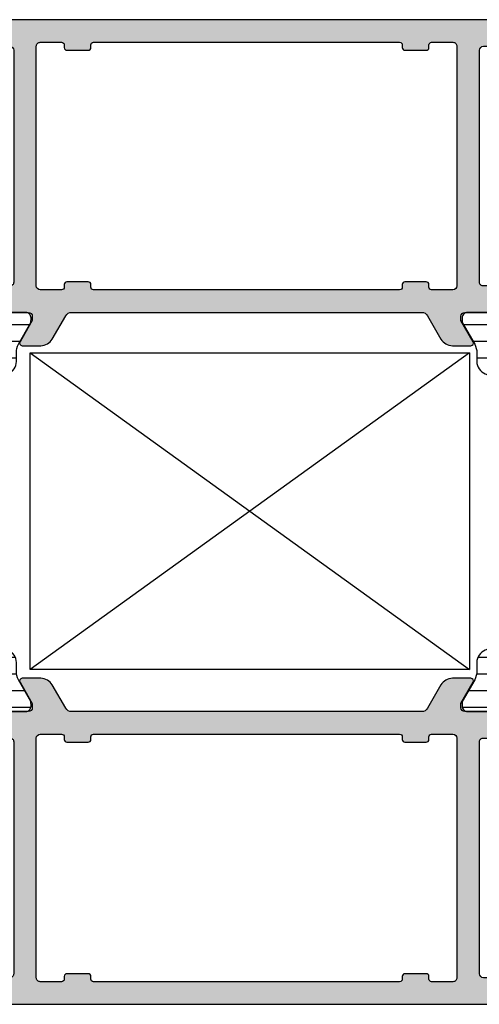
# Model space of a CAD drawing. Units: millimetres. Extents: x 121 to 9948, y -206 to 3918.
# Drawn here: x 1554 to 1588, y 3221 to 3295 of the extents above; entities that cross this region are included whole.
import ezdxf

# ---------------------------------------------------------------- set-up
doc = ezdxf.new("R2010")
doc.units = ezdxf.units.MM
for name, color, linetype in [('1', 7, 'Continuous'), ('Alum-Profile-Contour_Deko', 4, 'Continuous'), ('Alum-Profile-Hatch_Deko', 1, 'Continuous'), ('PVC-Profile_Deko', 7, 'Continuous')]:
    doc.layers.add(name, color=color, linetype=linetype)

# ---------------------------------------------------------------- blocks, each defined once
blk = doc.blocks.new('74002')
at = {"layer": 'Alum-Profile-Hatch_Deko', "true_color": 0xa6a6a6}
h = blk.add_hatch(color=253, dxfattribs=at)
h.dxf.hatch_style = 1
edge = h.paths.add_edge_path()
edge.add_arc((-22.29999999999984, 73.79999999999984), 0.2000000000001592, 90.00000000003156, 180.0000000000326)
edge.add_line((-22.5, 73.79999999999973), (-22.5, 71.11138356832225))
edge.add_arc((-22.30000000000019, 71.11138356832217), 0.1999999999998145, 179.9999999999756, 238.2284295005763)
edge.add_line((-22.40530680475172, 70.94135275678218), (-20.9579602071276, 70.04495377954026))
edge.add_arc((-20.79999999999992, 70.29999999685025), 0.2999999999999164, 238.2284295005143, 359.9999999999811)
edge.add_line((-20.5, 70.29999999685015), (-20.5, 71.69999999685024))
edge.add_arc((-20.20000000000016, 71.69999999685012), 0.2999999999998408, 89.99999999997829, 179.9999999999783, ccw=False)
edge.add_line((-20.20000000000005, 71.99999999684997), (-17.79999999999995, 71.99999999684997))
edge.add_arc((-17.79999999999984, 71.69999999685012), 0.2999999999998408, 2.1714186004828662e-11, 90.00000000002171, ccw=False)
edge.add_line((-17.5, 71.69999999685024), (-17.5, 62.09999999685033))
edge.add_line((-17.5, 62.09999999685033), (-17.5, 60.09999999685033))
edge.add_line((-17.5, 60.09999999685033), (-17.5, 54.26582121045976))
edge.add_arc((-17.76075883900407, 54.25791060365516), 0.2608788029311026, -98.6512161785655, 1.7376416370352104, ccw=False)
edge.add_line((-17.80000000000086, 53.99999999685042), (-20.20000000000005, 53.99999999684997))
edge.add_arc((-20.23924116099587, 54.25791060365493), 0.2608788029311772, 178.2623583629138, 278.6512161783461, ccw=False)
edge.add_line((-20.5, 54.26582121045976), (-20.5, 55.69999999685024))
edge.add_arc((-20.79999999999998, 55.69999999685002), 0.2999999999999794, 4.071109992273581e-11, 121.7715704994644)
edge.add_line((-20.9579602071276, 55.95504621416012), (-22.20530680475167, 55.18251514509075))
edge.add_arc((-22.09999999999989, 55.01248433355061), 0.2000000000000699, 121.7715704994626, 179.9999999999817)
edge.add_line((-22.29999999999995, 55.01248433355067), (-22.29999999999995, 52.00000000004229))
edge.add_line((-22.29999999999995, 52.00000000004229), (-21.80527374563235, 50.71791408451236))
edge.add_arc((-22.07645191676954, 50.58960820195546), 0.3000000000000282, -73.12000000000569, 25.32081472141499, ccw=False)
edge.add_line((-21.98934146128545, 50.30253370196397), (-22.03718721128394, 50.28801529271686))
edge.add_line((-22.03718721128394, 50.28801529271686), (-22.03727088907158, 48.78365747790576))
edge.add_arc((-21.72906262605776, 48.78426870128045), 0.3082088690871994, 180.1136260055334, 281.8799999999711)
edge.add_line((-21.6656139442216, 48.48266138744793), (-19.85238347356358, 48.86410798357565))
edge.add_arc((-20.01707356057955, 49.64697270703611), 0.8000000000000907, 281.8800000000036, 334.7793791106723)
edge.add_arc((-19.57877363323463, 49.21376099997335), 0.2999998078418325, 17.651939984920716, 17.924256397603017, ccw=False)
edge.add_line((-19.29289896514001, 49.30473109861532), (-19.15936973097791, 49.55459917196231))
edge.add_arc((-19.33576221060103, 49.64886312653861), 0.1999999999998836, 331.8800000000205, 451.8800000000214)
edge.add_line((-19.34232347108832, 49.84875547221691), (-19.66408119930634, 49.83819410599017))
edge.add_line((-19.66408119930634, 49.83819410599017), (-20.74864564627819, 51.724037797851))
edge.add_line((-20.74864564627819, 51.724037797851), (-20.80070234634036, 51.89559184447535))
edge.add_arc((-20.61623465700298, 51.96239445820781), 0.1961910232680386, 41.23949160305551, 199.9072062290458, ccw=False)
edge.add_arc((-20.25278640450006, 52.30000000004252), 0.3000000000002317, 223.9674467125625, 270.0000000000007)
edge.add_line((-20.25278640450006, 52.00000000004229), (-16.40000000000009, 52.00000000004229))
edge.add_arc((-16.40000000000013, 51.70000000004229), 0.2999999999999972, -3.518607627484016e-11, 89.99999999999261, ccw=False)
edge.add_line((-16.10000000000014, 51.70000000004211), (-16.10000000000014, 51.40000000004238))
edge.add_line((-16.10000000000014, 51.40000000004238), (-17.02376043070353, 49.80000000004247))
edge.add_arc((-16.8505553499467, 49.70000000004232), 0.2000000000000314, 149.9999999999554, 269.9999999999939)
edge.add_line((-16.85055534994672, 49.50000000004229), (-15.46491470389151, 49.50000000004229))
edge.add_arc((-15.46491470389151, 50.50000000004245), 1.000000000000163, 270, 329.9999999999946)
edge.add_line((-14.59888930010698, 50.00000000004229), (-13.58852632902494, 51.75000000004229))
edge.add_arc((-13.15551362713246, 51.50000000004273), 0.5000000000000131, 90.00000000002552, 150.0000000000591, ccw=False)
edge.add_line((-13.15551362713268, 52.00000000004275), (13.15551362713268, 52.00000000004229))
edge.add_arc((13.15551362713272, 51.50000000004228), 0.5000000000000142, 30.000000000001023, 90.00000000000472, ccw=False)
edge.add_line((13.58852632902494, 51.75000000004229), (14.59888930010698, 50.00000000004229))
edge.add_arc((15.46491470389142, 50.50000000004231), 1.000000000000015, 210.0000000000004, 270.0000000000049)
edge.add_line((15.46491470389151, 49.50000000004229), (16.85055534994672, 49.50000000004229))
edge.add_arc((16.8505553499467, 49.70000000004232), 0.2000000000000313, 270.0000000000061, 390.0000000000446)
edge.add_line((17.02376043070353, 49.80000000004247), (16.10000000000014, 51.40000000004193))
edge.add_line((16.10000000000014, 51.40000000004193), (16.10000000000014, 51.70000000004211))
edge.add_arc((16.4000000000003, 51.70000000004212), 0.3000000000001641, 89.99999999999659, 180.0000000000027, ccw=False)
edge.add_line((16.40000000000032, 52.00000000004229), (20.25278640450028, 52.00000000004229))
edge.add_arc((20.25278640449983, 52.30000000004234), 0.3000000000000469, 270.0000000000862, 316.0325532868488)
edge.add_arc((20.61623465700293, 51.96239445820817), 0.1961910232681495, -19.90720622928592, 138.7605083979938, ccw=False)
edge.add_line((20.80070234634013, 51.89559184447489), (20.74864564627819, 51.724037797851))
edge.add_line((20.74864564627819, 51.724037797851), (19.66408119930634, 49.83819410599017))
edge.add_line((19.66408119930634, 49.83819410599017), (19.34232347108832, 49.84875547221691))
edge.add_arc((19.33576221060101, 49.64886312653862), 0.1999999999998745, 88.11999999997448, 208.1199999999833)
edge.add_line((19.15936973097791, 49.55459917196231), (19.31150364208634, 49.26991688873068))
edge.add_arc((20.01707356057937, 49.6469727070363), 0.8000000000002453, 208.1199999999852, 258.120000000012)
edge.add_line((19.85238347356358, 48.86410798357565), (21.6656139442216, 48.48266138744793))
edge.add_arc((21.72906262605785, 48.78426870128036), 0.3082088690871329, 258.1200000000089, 359.8863739918618)
edge.add_line((22.03727088907158, 48.78365747789167), (22.03718721128394, 50.28801529271595))
edge.add_line((22.03718721128394, 50.28801529271595), (21.98934146128295, 50.30253370196488))
edge.add_arc((22.0764519167694, 50.58960820195551), 0.2999999999998799, 154.6791852785808, 253.1199999995266, ccw=False)
edge.add_line((21.80527374563235, 50.71791408451236), (22.29999999999995, 52.00000000004229))
edge.add_line((22.29999999999995, 52.00000000004229), (22.29999999999995, 55.01248433355067))
edge.add_arc((22.0999999999999, 55.01248433355062), 0.2000000000000526, 1.424888497295281e-11, 58.22842950053872)
edge.add_line((22.20530680475167, 55.18251514509075), (20.95796020712783, 55.95504621416012))
edge.add_arc((20.80000000000001, 55.69999999685012), 0.3000000000000074, 58.22842950049397, 179.9999999999769)
edge.add_line((20.5, 55.69999999685024), (20.5, 54.26582121045976))
edge.add_arc((20.23924116099587, 54.25791060365493), 0.2608788029311772, -98.65121617834609, 1.737641637086199, ccw=False)
edge.add_line((20.20000000000005, 53.99999999684997), (17.79999999999995, 53.99999999685042))
edge.add_arc((17.7607588390041, 54.25791060365532), 0.2608788029311188, 178.2623583630993, 278.6512161783552, ccw=False)
edge.add_line((17.5, 54.26582121045931), (17.5, 60.09999999685033))
edge.add_line((17.5, 60.09999999685033), (17.5, 62.09999999685033))
edge.add_line((17.5, 62.09999999685033), (17.5, 71.69999999685024))
edge.add_arc((17.80000000000013, 71.6999999968503), 0.3000000000001251, 89.99999999998909, 180.0000000000109, ccw=False)
edge.add_line((17.80000000000018, 71.99999999685042), (20.20000000000005, 71.99999999685042))
edge.add_arc((20.19999999999999, 71.69999999685041), 0.3000000000000114, -3.26281224261038e-11, 89.99999999998909, ccw=False)
edge.add_line((20.5, 71.69999999685024), (20.5, 70.29999999685015))
edge.add_arc((20.80000000000001, 70.29999999685027), 0.3000000000000078, 180.0000000000244, 301.7715704995053)
edge.add_line((20.95796020712783, 70.04495377954026), (22.40530680475172, 70.94135275678263))
edge.add_arc((22.30000000000032, 71.11138356832255), 0.1999999999996787, 301.7715704994015, 359.9999999999145)
edge.add_line((22.5, 71.11138356832225), (22.5, 73.79999999999973))
edge.add_arc((22.29999999999996, 73.7999999999995), 0.2000000000000384, 6.513775987636033e-11, 90.00000000000203)
edge.add_line((22.29999999999995, 73.99999999999955), (-22.29999999999995, 74))
edge = h.paths.add_edge_path(flags=16)
edge.add_arc((15.50000000000011, 54.00000000004241), 0.2999999999998426, 269.9999999999786, 359.9999999999783, ccw=False)
edge.add_line((15.5, 53.70000000004256), (13.90000000000009, 53.70000000004256))
edge.add_arc((13.9000000000002, 53.90000000004272), 0.2000000000001592, 179.9999999999674, 269.99999999996743, ccw=False)
edge.add_line((13.70000000000005, 53.90000000004284), (13.70000000000005, 54.10000000004266))
edge.add_arc((13.50000000000014, 54.10000000004257), 0.1999999999999034, 2.442665995365161e-11, 90.00000000004071)
edge.add_line((13.5, 54.30000000004247), (11.89999999999986, 54.30000000004247))
edge.add_arc((11.89999999999993, 54.10000000004258), 0.1999999999998892, 90.00000000002038, 179.9999999999796)
edge.add_line((11.70000000000005, 54.10000000004266), (11.70000000000005, 53.90000000004238))
edge.add_arc((11.50000000000019, 53.90000000004242), 0.1999999999998536, 270.0000000000102, 359.9999999999898, ccw=False)
edge.add_line((11.50000000000023, 53.70000000004256), (-11.50000000000023, 53.70000000004256))
edge.add_arc((-11.50000000000019, 53.90000000004242), 0.1999999999998536, 180.0000000000102, 269.9999999999898, ccw=False)
edge.add_line((-11.70000000000005, 53.90000000004238), (-11.70000000000005, 54.10000000004266))
edge.add_arc((-11.89999999999993, 54.10000000004258), 0.1999999999998892, 2.035554996137779e-11, 89.99999999997965)
edge.add_line((-11.89999999999986, 54.30000000004247), (-13.5, 54.30000000004247))
edge.add_arc((-13.50000000000003, 54.10000000004246), 0.2000000000000171, 89.99999999999186, 179.999999999943)
edge.add_line((-13.70000000000005, 54.10000000004266), (-13.70000000000005, 53.90000000004238))
edge.add_arc((-13.89999999999992, 53.90000000004244), 0.1999999999998749, 270.00000000001626, 359.99999999998374, ccw=False)
edge.add_line((-13.89999999999986, 53.70000000004256), (-15.5, 53.70000000004256))
edge.add_arc((-15.50000000000011, 54.00000000004241), 0.2999999999998408, 180.0000000000217, 270.0000000000214, ccw=False)
edge.add_line((-15.79999999999995, 54.00000000004229), (-15.79999999999995, 72.00000000004229))
edge.add_arc((-15.49999999999988, 72.00000000004239), 0.3000000000000789, 89.999999977573, 180.000000000019, ccw=False)
edge.add_line((-15.49999999988245, 72.30000000004247), (-13.89999999992165, 72.29999999941583))
edge.add_arc((-13.89999999999997, 72.0999999994159), 0.1999999999999318, 3.26281224261038e-11, 89.99999997756208, ccw=False)
edge.add_line((-13.70000000000005, 72.09999999941601), (-13.70000000000005, 71.89999999925476))
edge.add_arc((-13.49999999999995, 71.89999999925458), 0.2000000000000917, 179.9999999999471, 269.9999999762115)
edge.add_line((-13.50000000008299, 71.69999999925449), (-11.90000000008285, 71.69999999859147))
edge.add_arc((-11.90000000000002, 71.89999999859144), 0.1999999999999744, 269.9999999762685, 359.9999999999552)
edge.add_line((-11.70000000000005, 71.89999999859128), (-11.70000000000005, 72.1000000001668))
edge.add_arc((-11.50000000000003, 72.10000000016706), 0.2000000000000171, 89.99999999999193, 180.0000000000733, ccw=False)
edge.add_line((-11.5, 72.30000000016707), (11.5, 72.30000000016707))
edge.add_arc((11.49999999999991, 72.10000000016694), 0.2000000000001307, -4.069988790433854e-11, 89.99999999997561, ccw=False)
edge.add_line((11.70000000000005, 72.1000000001668), (11.70000000000005, 71.89999999859128))
edge.add_arc((11.90000000000004, 71.89999999859147), 0.1999999999999993, 180.0000000000529, 270.0000000237885)
edge.add_line((11.90000000008308, 71.69999999859147), (13.50000000008299, 71.69999999925449))
edge.add_arc((13.49999999999995, 71.89999999925458), 0.2000000000000881, 270.0000000237885, 360.0000000000529)
edge.add_line((13.70000000000005, 71.89999999925476), (13.70000000000005, 72.09999999941601))
edge.add_arc((13.89999999999991, 72.09999999941596), 0.1999999999998678, 90.0000000224216, 179.9999999999837, ccw=False)
edge.add_line((13.89999999992165, 72.29999999941583), (15.49999999988268, 72.30000000004247))
edge.add_arc((15.49999999999996, 72.00000000004248), 0.2999999999999972, -3.518607627484016e-11, 90.00000002239989, ccw=False)
edge.add_line((15.79999999999995, 72.00000000004229), (15.79999999999995, 54.00000000004229))
h = blk.add_hatch(color=253, dxfattribs=at)
h.dxf.hatch_style = 1
edge = h.paths.add_edge_path(flags=16)
edge.add_arc((15.49999999999996, 1.99999999995752), 0.2999999999999936, -90.00000002239989, 3.609557097661309e-11, ccw=False)
edge.add_line((15.49999999988268, 1.699999999957527), (13.89999999992165, 1.700000000584168))
edge.add_arc((13.89999999999991, 1.900000000584036), 0.1999999999998678, 180.0000000000142, 269.99999997757834, ccw=False)
edge.add_line((13.70000000000005, 1.900000000583987), (13.70000000000005, 2.10000000074524))
edge.add_arc((13.49999999999995, 2.100000000745421), 0.2000000000000917, 359.9999999999481, 449.9999999762115)
edge.add_line((13.50000000008299, 2.300000000745513), (11.90000000008308, 2.300000001408534))
edge.add_arc((11.90000000000004, 2.100000001408535), 0.1999999999999993, 89.9999999762115, 179.9999999999481)
edge.add_line((11.70000000000005, 2.100000001408716), (11.70000000000005, 1.899999999833199))
edge.add_arc((11.49999999999991, 1.899999999833057), 0.2000000000001307, -89.99999999997561, 4.0813574742060155e-11, ccw=False)
edge.add_line((11.5, 1.699999999832926), (-11.49999999999977, 1.699999999832926))
edge.add_arc((-11.49999999999997, 1.899999999833), 0.2000000000000739, 180.0000000000733, 270.000000000057, ccw=False)
edge.add_line((-11.70000000000005, 1.899999999832744), (-11.70000000000005, 2.100000001408716))
edge.add_arc((-11.90000000000004, 2.100000001408535), 0.1999999999999993, 5.190665240148477e-11, 90.00000002378852)
edge.add_line((-11.90000000008308, 2.300000001408534), (-13.50000000008299, 2.300000000745058))
edge.add_arc((-13.50000000000012, 2.100000000745137), 0.1999999999999211, 90.00000002373964, 179.9999999999705)
edge.add_line((-13.70000000000005, 2.10000000074524), (-13.70000000000005, 1.900000000583987))
edge.add_arc((-13.89999999999991, 1.900000000584036), 0.1999999999998678, 270.00000002242166, 359.99999999998573, ccw=False)
edge.add_line((-13.89999999992165, 1.700000000584168), (-15.49999999988268, 1.699999999957527))
edge.add_arc((-15.50000000000013, 1.999999999957349), 0.2999999999998224, 180.0000000000182, 270.00000002243246, ccw=False)
edge.add_line((-15.79999999999995, 1.999999999957254), (-15.79999999999995, 19.99999999995725))
edge.add_arc((-15.49999999999994, 19.99999999995742), 0.3000000000000131, 90.0000000000112, 180.0000000000319, ccw=False)
edge.add_line((-15.5, 20.29999999995744), (-13.90000000000009, 20.29999999995744))
edge.add_arc((-13.9000000000002, 20.09999999995728), 0.2000000000001592, -3.26281224261038e-11, 89.99999999996737, ccw=False)
edge.add_line((-13.70000000000005, 20.09999999995716), (-13.70000000000005, 19.89999999995734))
edge.add_arc((-13.5000000000002, 19.89999999995737), 0.1999999999998465, 180.0000000000082, 269.9999999999919)
edge.add_line((-13.50000000000023, 19.69999999995753), (-11.89999999999986, 19.69999999995753))
edge.add_arc((-11.89999999999993, 19.89999999995742), 0.1999999999998892, 270.0000000000203, 359.9999999999797)
edge.add_line((-11.70000000000005, 19.89999999995734), (-11.70000000000005, 20.09999999995762))
edge.add_arc((-11.50000000000019, 20.09999999995758), 0.1999999999998536, 90.00000000001017, 179.9999999999898, ccw=False)
edge.add_line((-11.50000000000023, 20.29999999995744), (11.50000000000023, 20.29999999995744))
edge.add_arc((11.50000000000019, 20.09999999995758), 0.1999999999998536, 1.0174971976084635e-11, 89.99999999998983, ccw=False)
edge.add_line((11.70000000000005, 20.09999999995762), (11.70000000000005, 19.89999999995734))
edge.add_arc((11.89999999999993, 19.89999999995742), 0.1999999999998892, 180.0000000000203, 269.9999999999797)
edge.add_line((11.89999999999986, 19.69999999995753), (13.5, 19.69999999995753))
edge.add_arc((13.50000000000003, 19.89999999995754), 0.2000000000000171, 269.9999999999919, 359.999999999943)
edge.add_line((13.70000000000005, 19.89999999995734), (13.70000000000005, 20.09999999995716))
edge.add_arc((13.9000000000002, 20.09999999995728), 0.2000000000001592, 90.00000000003263, 180.0000000000326, ccw=False)
edge.add_line((13.90000000000009, 20.29999999995744), (15.5, 20.29999999995744))
edge.add_arc((15.50000000000011, 19.99999999995759), 0.2999999999998444, 2.2282620193436742e-11, 90.00000000002137, ccw=False)
edge.add_line((15.79999999999995, 19.99999999995771), (15.79999999999995, 1.999999999957708))
edge = h.paths.add_edge_path()
edge.add_arc((16.4000000000003, 22.29999999995787), 0.3000000000001641, 179.9999999999966, 270.00000000000335, ccw=False)
edge.add_line((16.10000000000014, 22.29999999995789), (16.10000000000014, 22.59999999995807))
edge.add_line((16.10000000000014, 22.59999999995807), (17.02376043070353, 24.19999999995753))
edge.add_arc((16.85055534994667, 24.29999999995766), 0.2000000000000472, 329.9999999999638, 449.9999999999857)
edge.add_line((16.85055534994672, 24.49999999995771), (15.46491470389151, 24.49999999995771))
edge.add_arc((15.46491470389142, 23.49999999995769), 1.000000000000014, 89.99999999999511, 149.9999999999996)
edge.add_line((14.59888930010698, 23.99999999995771), (13.58852632902494, 22.24999999995771))
edge.add_arc((13.15551362713239, 22.49999999995738), 0.500000000000125, 270.00000000003297, 330.000000000052, ccw=False)
edge.add_line((13.15551362713268, 21.99999999995725), (-13.15551362713268, 21.99999999995725))
edge.add_arc((-13.15551362713272, 22.49999999995726), 0.5000000000000107, 210.0000000000007, 270.00000000000466, ccw=False)
edge.add_line((-13.58852632902494, 22.24999999995725), (-14.59888930010698, 23.99999999995725))
edge.add_arc((-15.46491470389151, 23.49999999995709), 1.000000000000164, 30.0000000000054, 90)
edge.add_line((-15.46491470389151, 24.49999999995725), (-16.85055534994649, 24.49999999995725))
edge.add_arc((-16.85055534994661, 24.29999999995717), 0.200000000000081, 89.99999999996538, 210.0000000000201)
edge.add_line((-17.02376043070353, 24.19999999995707), (-16.10000000000014, 22.59999999995716))
edge.add_line((-16.10000000000014, 22.59999999995716), (-16.10000000000014, 22.29999999995744))
edge.add_arc((-16.40000000000013, 22.29999999995725), 0.2999999999999936, -89.99999999999261, 3.5981884138891473e-11, ccw=False)
edge.add_line((-16.40000000000009, 21.99999999995725), (-20.25278640449983, 21.99999999995725))
edge.add_arc((-20.25278640449956, 21.69999999995691), 0.3000000000003453, 90.00000000005225, 136.0325532874285)
edge.add_arc((-20.6162346570028, 22.03760554179161), 0.1961910232681603, 160.0927937712108, 318.76050839702384, ccw=False)
edge.add_line((-20.80070234634059, 22.10440815552329), (-20.74864564627796, 22.27596220214855))
edge.add_line((-20.74864564627796, 22.27596220214855), (-19.66408119930634, 24.16180589400938))
edge.add_line((-19.66408119930634, 24.16180589400938), (-19.34232347108832, 24.15124452778264))
edge.add_arc((-19.33576221060103, 24.35113687346093), 0.1999999999998811, 268.1199999999786, 388.1199999999795)
edge.add_line((-19.15936973097791, 24.44540082803724), (-19.31150364208634, 24.73008311126841))
edge.add_arc((-20.01707356057937, 24.35302729296279), 0.8000000000002436, 28.11999999998497, 78.12000000001194)
edge.add_line((-19.85238347356358, 25.13589201642344), (-21.6656139442216, 25.51733861255116))
edge.add_arc((-21.72906262605796, 25.21573129871889), 0.3082088690869983, 78.11999999998335, 179.8863739944276)
edge.add_line((-22.03727088907158, 25.21634252209378), (-22.03718721128394, 23.71198470728314))
edge.add_line((-22.03718721128394, 23.71198470728314), (-21.98934146128545, 23.69746629803558))
edge.add_arc((-22.07645191676957, 23.41039179804406), 0.3000000000000507, -25.320814721409192, 73.12000000000091, ccw=False)
edge.add_line((-21.80527374563235, 23.28208591548719), (-22.29999999999995, 21.99999999995771))
edge.add_line((-22.29999999999995, 21.99999999995771), (-22.29999999999995, 18.98751566644933))
edge.add_arc((-22.1, 18.98751566644918), 0.1999999999999531, 179.9999999999593, 238.2284295004786)
edge.add_line((-22.2053068047519, 18.81748485490925), (-20.9579602071276, 18.04495378583988))
edge.add_arc((-20.80000000000004, 18.30000000315009), 0.3000000000000442, 238.2284295005574, 360.0000000000244)
edge.add_line((-20.5, 18.30000000315022), (-20.5, 19.73417878954024))
edge.add_arc((-20.23924116099587, 19.74208939634507), 0.2608788029311772, 81.34878382165391, 181.7376416370861, ccw=False)
edge.add_line((-20.20000000000005, 20.00000000315003), (-17.80000000000086, 20.00000000314958))
edge.add_arc((-17.76075883900407, 19.74208939634484), 0.2608788029311029, -1.7376416370358925, 98.65121617856562, ccw=False)
edge.add_line((-17.5, 19.73417878954024), (-17.5, 13.90000000314967))
edge.add_line((-17.5, 13.90000000314967), (-17.5, 11.90000000314967))
edge.add_line((-17.5, 11.90000000314967), (-17.5, 2.300000003149762))
edge.add_arc((-17.79999999999984, 2.300000003149876), 0.2999999999998408, 269.9999999999783, 359.9999999999783, ccw=False)
edge.add_line((-17.79999999999995, 2.000000003150035), (-20.20000000000005, 2.000000003150035))
edge.add_arc((-20.20000000000016, 2.300000003149876), 0.2999999999998408, 180.0000000000217, 270.00000000002166, ccw=False)
edge.add_line((-20.5, 2.300000003149762), (-20.5, 3.700000003149853))
edge.add_arc((-20.79999999999997, 3.700000003149666), 0.2999999999999652, 3.579184201540693e-11, 121.7715704994694)
edge.add_line((-20.9579602071276, 3.955046220459735), (-22.40530680475194, 3.058647243217365))
edge.add_arc((-22.30000000000042, 2.888616431677643), 0.1999999999995807, 121.771570499462, 179.9999999999702)
edge.add_line((-22.5, 2.888616431677747), (-22.5, 0.2000000000002728))
edge.add_arc((-22.29999999999984, 0.2000000000001538), 0.2000000000001556, 179.9999999999659, 269.9999999999685)
edge.add_line((-22.29999999999995, 0), (22.29999999999995, 0))
edge.add_arc((22.29999999999973, 0.2000000000000401), 0.2000000000000401, 270.0000000000641, 360.0000000000667)
edge.add_line((22.49999999999977, 0.2000000000002728), (22.49999999999977, 2.888616431677747))
edge.add_arc((22.30000000000009, 2.888616431678039), 0.1999999999996867, 359.9999999999161, 418.2284295005209)
edge.add_line((22.40530680475172, 3.05864724321782), (20.95796020712783, 3.955046220459735))
edge.add_arc((20.80000000000001, 3.70000000314973), 0.3000000000000097, 58.22842950049423, 179.9999999999764)
edge.add_line((20.5, 3.700000003149853), (20.5, 2.300000003149762))
edge.add_arc((20.19999999999999, 2.300000003149592), 0.3000000000000114, -89.99999999998909, 3.26281224261038e-11, ccw=False)
edge.add_line((20.20000000000005, 2.00000000314958), (17.79999999999995, 2.00000000314958))
edge.add_arc((17.80000000000001, 2.300000003149592), 0.3000000000000114, 179.9999999999674, 269.9999999999891, ccw=False)
edge.add_line((17.5, 2.300000003149762), (17.5, 11.90000000314967))
edge.add_line((17.5, 11.90000000314967), (17.5, 13.90000000314967))
edge.add_line((17.5, 13.90000000314967), (17.5, 19.73417878953887))
edge.add_arc((17.76075883900397, 19.74208939634477), 0.2608788029310461, 81.34878382161332, 181.7376416373212, ccw=False)
edge.add_line((17.79999999999995, 20.00000000314958), (20.20000000000005, 20.00000000315003))
edge.add_arc((20.23924116099587, 19.74208939634507), 0.2608788029311772, -1.737641637086199, 98.65121617834609, ccw=False)
edge.add_line((20.5, 19.73417878954024), (20.5, 18.30000000314976))
edge.add_arc((20.79999999999992, 18.30000000314987), 0.2999999999999226, 180.000000000021, 301.771570499484)
edge.add_line((20.9579602071276, 18.04495378583988), (22.20530680475167, 18.81748485490925))
edge.add_arc((22.0999999999999, 18.98751566644938), 0.2000000000000533, 301.7715704994607, 359.9999999999848)
edge.add_line((22.29999999999995, 18.98751566644933), (22.29999999999995, 21.99999999995771))
edge.add_line((22.29999999999995, 21.99999999995771), (21.80527374563235, 23.28208591548764))
edge.add_arc((22.07645191676955, 23.41039179804453), 0.3000000000000348, 106.87999999999579, 205.3208147214129, ccw=False)
edge.add_line((21.98934146128545, 23.69746629803603), (22.03718721128394, 23.71198470728359))
edge.add_line((22.03718721128394, 23.71198470728359), (22.03727088907158, 25.21634252210833))
edge.add_arc((21.72906262605785, 25.21573129871964), 0.3082088690871348, 0.1136260081388541, 101.879999999991)
edge.add_line((21.6656139442216, 25.51733861255207), (19.85238347356358, 25.13589201642435))
edge.add_arc((20.01707356057969, 24.35302729296371), 0.8000000000003007, 101.8800000000109, 154.7793791106647)
edge.add_arc((19.57877363324144, 24.78623900002884), 0.2999998078489883, 197.6519399849237, 197.9242563975996, ccw=False)
edge.add_line((19.29289896514001, 24.69526890138468), (19.15936973097791, 24.44540082803769))
edge.add_arc((19.33576221060098, 24.35113687346137), 0.1999999999998543, 151.8800000000103, 271.8799999999687)
edge.add_line((19.34232347108809, 24.15124452778309), (19.66408119930634, 24.16180589400983))
edge.add_line((19.66408119930634, 24.16180589400983), (20.74864564627819, 22.27596220214809))
edge.add_line((20.74864564627819, 22.27596220214809), (20.80070234634036, 22.1044081555242))
edge.add_arc((20.61623465700271, 22.03760554179241), 0.1961910232680648, -138.76050839721762, 19.907206228832308, ccw=False)
edge.add_arc((20.25278640450004, 21.69999999995751), 0.3000000000001991, 43.96744671280138, 89.99999999995386)
edge.add_line((20.25278640450028, 21.99999999995771), (16.40000000000032, 21.99999999995771))
at = {"layer": 'PVC-Profile_Deko', "true_color": 0x636466}
h = blk.add_hatch(dxfattribs=at)
h.set_pattern_fill('ANSI31', color=251, scale=10, angle=315, style=0)
h.set_pattern_definition([(0, (1197.092413562161, 311.7586308846139), (3.33066907387547e-16, 1.25), [])])
edge = h.paths.add_edge_path()
edge.add_arc((-21.794877633197, 47.60328599992269), 0.3999999999997106, 111.2018757991128, 179.9999999999959)
edge.add_line((-22.19487763319671, 47.60328599992272), (-22.19487763319671, 37.000000000005))
edge.add_line((-22.19487763319671, 37.000000000005), (-22.19487763319671, 26.39671400007683))
edge.add_arc((-21.794877633197, 26.39671400007685), 0.3999999999997073, 180.0000000000036, 248.798124200887)
edge.add_line((-21.93953967044354, 26.02378921546278), (-19.47027717479523, 25.06593240933353))
edge.add_arc((-19.57877363323495, 24.78623900002414), 0.2999998078417246, -17.441410923041417, 68.79812420093538, ccw=False)
edge.add_line((-19.29256663291267, 24.69631993824305), (-19.15389687580637, 24.45613687346076))
edge.add_arc((-19.33576221060093, 24.35113687346093), 0.2099999999997663, -90.00000000000188, 29.99999999998431, ccw=False)
edge.add_line((-19.33576221060093, 24.14113687346116), (-19.60287673881385, 24.14113687346116))
edge.add_line((-19.60287673881385, 24.14113687346116), (-20.39487763328248, 22.76000000004433))
edge.add_line((-20.39487763328248, 22.76000000004433), (-20.39487763329089, 22.41000000004487))
edge.add_arc((-19.99487763329081, 22.41000000003486), 0.4000000000000838, 179.999999998566, 269.9999999986331)
edge.add_line((-19.99487763330035, 22.01000000003478), (-16.59487763330026, 22.00999999995474))
edge.add_arc((-16.59487763329087, 22.40999999995477), 0.400000000000027, 269.9999999986555, 359.9999999987064)
edge.add_line((-16.19487763329084, 22.40999999994574), (-16.20401355457625, 22.75477795147663))
edge.add_line((-16.20401355457625, 22.75477795147663), (-17.14271768954632, 24.39703139805442))
edge.add_arc((-15.96560057379082, 25.01481711192628), 1.329384779688976, 179.2706031391286, 207.691811316116, ccw=False)
edge.add_line((-17.29487763322891, 25.03174022394296), (-17.29487763321367, 25.68258399997148))
edge.add_arc((-18.2948776332132, 25.68258399999486), 0.9999999999995239, 359.9999999986608, 428.7981436751951)
edge.add_line((-17.93322285698105, 26.61489608445345), (-20.13953954365525, 27.4707521662508))
edge.add_arc((-19.99487763316225, 27.84367700003434), 0.3999999999999497, 179.9999999999903, 248.7981436751814, ccw=False)
edge.add_line((-20.3948776331622, 27.8436770000344), (-20.39487763316265, 36.99999999999955))
edge.add_line((-20.39487763316265, 36.99999999999955), (-20.3948776331622, 46.15632299996514))
edge.add_arc((-19.99487763316225, 46.15632299996521), 0.3999999999999488, 111.20185632481869, 180.0000000000102, ccw=False)
edge.add_line((-20.13953956542059, 46.52924782530545), (-17.93322285698105, 47.38510391554564))
edge.add_arc((-18.29487763321369, 48.31741600000457), 1.000000000000019, 291.2018563248245, 360.0000000013459)
edge.add_line((-17.29487763321367, 48.31741600002806), (-17.29487763322891, 48.96825977605658))
edge.add_arc((-15.96560057379076, 48.98518288807313), 1.329384779689029, 152.3081886840112, 180.7293968608654, ccw=False)
edge.add_line((-17.14271768954768, 49.60296860194239), (-16.20401355457625, 51.24522204852292))
edge.add_line((-16.20401355457625, 51.24522204852292), (-16.19487763329084, 51.59000000005381))
edge.add_arc((-16.59487763329087, 51.59000000004477), 0.400000000000027, 1.293595200044754e-09, 90.00000000134447)
edge.add_line((-16.59487763330026, 51.9900000000448), (-19.99487763330035, 51.98999999996477))
edge.add_arc((-19.99487763329103, 51.58999999996491), 0.3999999999998565, 90.00000000133431, 180.0000000014015)
edge.add_line((-20.39487763329089, 51.58999999995513), (-20.39487763328225, 51.23999999995522))
edge.add_line((-20.39487763328225, 51.23999999995522), (-19.60287673881385, 49.85886312653838))
edge.add_line((-19.60287673881385, 49.85886312653838), (-19.33576221060093, 49.85886312653838))
edge.add_arc((-19.33576221060104, 49.64886312653839), 0.2099999999999866, -30.000000000023704, 89.99999999996999, ccw=False)
edge.add_line((-19.15389687580637, 49.54386312653833), (-19.29256663291267, 49.30368006175649))
edge.add_arc((-19.5787736332352, 49.21376099997518), 0.2999998078420271, -68.79812420090752, 17.441410923068815, ccw=False)
edge.add_line((-19.47027717479523, 48.93406759066556), (-21.93953967044354, 47.97621078453676))
edge = h.paths.add_edge_path()
edge.add_arc((19.57877363323483, 49.21376099997528), 0.2999998078416427, 162.5585890769282, 248.7981242009082, ccw=False)
edge.add_line((19.29256663291267, 49.30368006175649), (19.15389687580614, 49.54386312653924))
edge.add_arc((19.33576221060093, 49.64886312653894), 0.2099999999998993, 89.99999999999812, 209.9999999999231, ccw=False)
edge.add_line((19.33576221060093, 49.85886312653884), (19.60287673881362, 49.85886312653884))
edge.add_line((19.60287673881362, 49.85886312653884), (20.39487763328225, 51.23999999995522))
edge.add_line((20.39487763328225, 51.23999999995522), (20.39487763329089, 51.58999999995513))
edge.add_arc((19.99487763329081, 51.58999999996468), 0.4000000000000838, 359.9999999986311, 449.9999999986657)
edge.add_line((19.99487763330012, 51.98999999996477), (16.59487763330003, 51.9900000000448))
edge.add_arc((16.59487763329061, 51.59000000004503), 0.3999999999997712, 89.99999999865145, 179.9999999986779)
edge.add_line((16.19487763329084, 51.59000000005426), (16.20401355457625, 51.24522204852246))
edge.add_line((16.20401355457625, 51.24522204852246), (17.14271768954677, 49.60296860194421))
edge.add_arc((15.96560057379124, 48.98518288807337), 1.329384779688529, -0.7293968607979764, 27.691811316076496, ccw=False)
edge.add_line((17.29487763322891, 48.9682597760584), (17.29487763321367, 48.31741600002852))
edge.add_arc((18.29487763321405, 48.3174160000049), 1.00000000000038, 179.9999999986472, 248.7981436751754)
edge.add_line((17.93322285698127, 47.38510391554564), (20.13953954365547, 46.52924783374874))
edge.add_arc((19.99487763316229, 46.15632299996533), 0.3999999999999072, -2.637534635141492e-11, 68.7981436751507, ccw=False)
edge.add_line((20.3948776331622, 46.15632299996514), (20.39487763316265, 36.99999999999955))
edge.add_line((20.39487763316265, 36.99999999999955), (20.3948776331622, 27.84367700003486))
edge.add_arc((19.99487763316246, 27.84367700003456), 0.3999999999997392, -68.79814367516718, 4.268940756446682e-11, ccw=False)
edge.add_line((20.13953956542059, 27.47075217469455), (17.93322285698127, 26.61489608445436))
edge.add_arc((18.29487763321405, 25.68258399999509), 1.000000000000381, 111.2018563248245, 180.0000000013526)
edge.add_line((17.29487763321367, 25.68258399997148), (17.29487763322891, 25.0317402239416))
edge.add_arc((15.96560057379124, 25.01481711192663), 1.32938477968853, -27.69181131607661, 0.7293968607979764, ccw=False)
edge.add_line((17.14271768954677, 24.39703139805579), (16.20401355457648, 22.75477795147754))
edge.add_line((16.20401355457648, 22.75477795147754), (16.19487763329084, 22.40999999994574))
edge.add_arc((16.59487763329061, 22.40999999995497), 0.3999999999997712, 180.0000000013221, 270.0000000013486)
edge.add_line((16.59487763330003, 22.0099999999552), (19.99487763330012, 22.01000000003523))
edge.add_arc((19.99487763329081, 22.41000000003532), 0.4000000000000838, 270.0000000013343, 360.0000000013689)
edge.add_line((20.39487763329089, 22.41000000004487), (20.39487763328225, 22.76000000004478))
edge.add_line((20.39487763328225, 22.76000000004478), (19.60287673881385, 24.14113687346116))
edge.add_line((19.60287673881385, 24.14113687346116), (19.33576221060093, 24.14113687346116))
edge.add_arc((19.33576221060093, 24.35113687346106), 0.2099999999998978, 150.0000000000778, 270.00000000000193, ccw=False)
edge.add_line((19.15389687580614, 24.45613687346076), (19.29256663291267, 24.69631993824351))
edge.add_arc((19.57877363323497, 24.78623900002459), 0.2999998078417365, 111.2018757990667, 197.4414109230393, ccw=False)
edge.add_line((19.47027717479523, 25.06593240933398), (21.93953967044354, 26.02378921546324))
edge.add_arc((21.79487763319698, 26.39671400007733), 0.3999999999997375, 291.2018757991157, 359.9999999999933)
edge.add_line((22.19487763319671, 26.39671400007728), (22.19487763319671, 36.999999999995))
edge.add_line((22.19487763319671, 36.999999999995), (22.19487763319671, 47.60328599992272))
edge.add_arc((21.79487763319689, 47.60328599992253), 0.3999999999998209, 2.747999244785709e-11, 68.7981242009108)
edge.add_line((21.93953967044331, 47.97621078453676), (19.470277174795, 48.93406759066602))
at = {"layer": '1'}
for points in [[(-21.93953967044354, 47.97621078453676, 0.309542740527647), (-22.19487763319671, 47.60328599992272), (-22.19487763319671, 37.000000000005), (-22.19487763319671, 26.39671400007683, 0.3095427405276471), (-21.93953967044354, 26.02378921546278), (-19.47027717479523, 25.06593240933353, -0.3951183166278789), (-19.29256663291267, 24.69631993824305), (-19.15389687580637, 24.45613687346076, -0.5773502691895438), (-19.33576221060093, 24.14113687346116), (-19.60287673881385, 24.14113687346116), (-20.39487763328248, 22.76000000004433), (-20.39487763329089, 22.41000000004487, 0.4142135623734383), (-19.99487763330035, 22.01000000003478), (-16.59487763330026, 22.00999999995474, 0.4142135623733552), (-16.19487763329084, 22.40999999994574), (-16.20401355457625, 22.75477795147663), (-17.14271768954632, 24.39703139805442, -0.1246505592470727), (-17.29487763322891, 25.03174022394296), (-17.29487763321367, 25.68258399997148, 0.3095428336485742), (-17.93322285698105, 26.61489608445345), (-20.13953954365525, 27.4707521662508, -0.3095428336421516), (-20.3948776331622, 27.8436770000344), (-20.39487763316265, 36.99999999999955), (-20.3948776331622, 46.15632299996514, -0.3095428336421516), (-20.13953954365525, 46.52924783374874), (-20.13953989222864, 46.5292476985328), (-20.13953956542059, 46.52924782530545), (-17.93322285698105, 47.38510391554564, 0.309542833648512), (-17.29487763321367, 48.31741600002806), (-17.29487763322891, 48.96825977605658, -0.1246505592464821), (-17.14271768954768, 49.60296860194239), (-16.20401355457625, 51.24522204852292), (-16.19487763329084, 51.59000000005381, 0.4142135623733552), (-16.59487763330026, 51.9900000000448), (-19.99487763330035, 51.98999999996477, 0.4142135623734383), (-20.39487763329089, 51.58999999995513), (-20.39487763328225, 51.23999999995522), (-19.60287673881385, 49.85886312653838), (-19.33576221060093, 49.85886312653838, -0.5773502691895889), (-19.15389687580637, 49.54386312653833), (-19.29256663291267, 49.30368006175649, -0.395118316627879), (-19.47027717479523, 48.93406759066556)], [(19.470277174795, 48.93406759066602, -0.3951183166278953), (19.29256663291267, 49.30368006175649), (19.15389687580614, 49.54386312653924, -0.5773502691891895), (19.33576221060093, 49.85886312653884), (19.60287673881362, 49.85886312653884), (20.39487763328225, 51.23999999995522), (20.39487763329089, 51.58999999995513, 0.4142135623732719), (19.99487763330012, 51.98999999996477), (16.59487763330003, 51.9900000000448, 0.4142135623732303), (16.19487763329084, 51.59000000005426), (16.20401355457625, 51.24522204852246), (17.14271768954677, 49.60296860194421, -0.1246505592465722), (17.29487763322891, 48.9682597760584), (17.29487763321367, 48.31741600002852, 0.309542833648544), (17.93322285698127, 47.38510391554564), (20.13953954365547, 46.52924783374874, -0.3095428336420848), (20.3948776331622, 46.15632299996514), (20.39487763316265, 36.99999999999955), (20.3948776331622, 27.84367700003486, -0.3095428336422406), (20.13953954365547, 27.47075216625126), (20.13954071321064, 27.4707526199395), (20.13953956542059, 27.47075217469455), (17.93322285698127, 26.61489608445436, 0.309542833648544), (17.29487763321367, 25.68258399997148), (17.29487763322891, 25.0317402239416, -0.1246505592465722), (17.14271768954677, 24.39703139805579), (16.20401355457648, 22.75477795147754), (16.19487763329084, 22.40999999994574, 0.4142135623732304), (16.59487763330003, 22.0099999999552), (19.99487763330012, 22.01000000003523, 0.4142135623732719), (20.39487763329089, 22.41000000004487), (20.39487763328225, 22.76000000004478), (19.60287673881385, 24.14113687346116), (19.33576221060093, 24.14113687346116, -0.5773502691891893), (19.15389687580614, 24.45613687346076), (19.29256663291267, 24.69631993824351, -0.3951183166278628), (19.47027717479523, 25.06593240933398), (21.93953967044354, 26.02378921546324, 0.3095427405276204), (22.19487763319671, 26.39671400007728), (22.19487763319671, 36.999999999995), (22.19487763319671, 47.60328599992272, 0.3095427405276471), (21.93953967044331, 47.97621078453676)]]:
    blk.add_lwpolyline(points, format="xyb", close=True, dxfattribs=at)
at = {"layer": 'Alum-Profile-Contour_Deko'}
for points in [[(-22.29999999999995, 74, 0.4142135623731106), (-22.5, 73.79999999999973), (-22.5, 71.11138356832225, 0.2596812337305133), (-22.40530680475172, 70.94135275678218), (-20.9579602071276, 70.04495377954026, 0.5877032589249179), (-20.5, 70.29999999685015), (-20.5, 71.69999999685024, -0.414213562373095), (-20.20000000000005, 71.99999999684997), (-17.79999999999995, 71.99999999684997, -0.4142135623730951), (-17.5, 71.69999999685024), (-17.5, 62.09999999685033), (-17.5, 60.09999999685033), (-17.5, 54.26582121045976, -0.4683749459851415), (-17.80000000000086, 53.99999999685042), (-20.20000000000005, 53.99999999684997, -0.468374945984242), (-20.5, 54.26582121045976), (-20.5, 55.69999999685024, 0.5877032589246631), (-20.9579602071276, 55.95504621416012), (-22.20530680475167, 55.18251514509075, 0.2596812337301362), (-22.29999999999995, 55.01248433355067), (-22.29999999999995, 52.00000000004229), (-21.80527374563235, 50.71791408451236, -0.4580511809923159), (-21.98934146128545, 50.30253370196397), (-22.03718721128394, 50.28801529271686), (-22.03727088907158, 48.78365747790576, 0.4757248385986799), (-21.6656139442216, 48.48266138744793), (-19.85238347356358, 48.86410798357565, 0.2350054070140246), (-19.29333455668052, 49.30608877629811, -0.001188205061312997), (-19.29289896514001, 49.30473109861532), (-19.15936973097791, 49.55459917196231, 0.5773502691896313), (-19.34232347108832, 49.84875547221691), (-19.66408119930634, 49.83819410599017), (-20.74864564627819, 51.724037797851), (-20.80070234634036, 51.89559184447535, -0.829241415857736), (-20.4687067133209, 52.09172513300655, 0.2036002236714375), (-20.25278640450006, 52.00000000004229), (-16.40000000000009, 52.00000000004229, -0.4142135623732401), (-16.10000000000014, 51.70000000004211), (-16.10000000000014, 51.40000000004238), (-17.02376043070353, 49.80000000004247, 0.5773502691898446), (-16.85055534994672, 49.50000000004229), (-15.46491470389151, 49.50000000004229, 0.2679491924310977), (-14.59888930010698, 50.00000000004229), (-13.58852632902494, 51.75000000004229, -0.2679491924312818), (-13.15551362713268, 52.00000000004275), (13.15551362713268, 52.00000000004229, -0.2679491924311412), (13.58852632902494, 51.75000000004229), (14.59888930010698, 50.00000000004229, 0.2679491924311433), (15.46491470389151, 49.50000000004229), (16.85055534994672, 49.50000000004229, 0.5773502691898446), (17.02376043070353, 49.80000000004247), (16.10000000000014, 51.40000000004193), (16.10000000000014, 51.70000000004211, -0.4142135623731293), (16.40000000000032, 52.00000000004229), (20.25278640450028, 52.00000000004229, 0.2036002236683694), (20.4687067133184, 52.09172513300427, -0.8292414158672202), (20.80070234634013, 51.89559184447489), (20.74864564627819, 51.724037797851), (19.66408119930634, 49.83819410599017), (19.34232347108832, 49.84875547221691, 0.5773502691896814), (19.15936973097791, 49.55459917196231), (19.31150364208634, 49.26991688873068, 0.2216946626430631), (19.85238347356358, 48.86410798357565), (21.6656139442216, 48.48266138744793, 0.4757248385848474), (22.03727088907158, 48.78365747789167), (22.03718721128394, 50.28801529271595), (21.98934146128295, 50.30253370196488, -0.4580511809898068), (21.80527374563235, 50.71791408451236), (22.29999999999995, 52.00000000004229), (22.29999999999995, 55.01248433355067, 0.2596812337301573), (22.20530680475167, 55.18251514509075), (20.95796020712783, 55.95504621416012, 0.5877032589250059), (20.5, 55.69999999685024), (20.5, 54.26582121045976, -0.4683749459842422), (20.20000000000005, 53.99999999684997), (17.79999999999995, 53.99999999685042, -0.4683749459833088), (17.5, 54.26582121045931), (17.5, 60.09999999685033), (17.5, 62.09999999685033), (17.5, 71.69999999685024, -0.4142135623732061), (17.80000000000018, 71.99999999685042), (20.20000000000005, 71.99999999685042, -0.4142135623732062), (20.5, 71.69999999685024), (20.5, 70.29999999685015, 0.5877032589250059), (20.95796020712783, 70.04495377954026), (22.40530680475172, 70.94135275678263, 0.2596812337301044), (22.5, 71.11138356832225), (22.5, 73.79999999999973, 0.4142135623727777), (22.29999999999995, 73.99999999999955)], [(15.79999999999995, 54.00000000004229, -0.4142135623730903), (15.5, 53.70000000004256), (13.90000000000009, 53.70000000004256, -0.414213562373095), (13.70000000000005, 53.90000000004284), (13.70000000000005, 54.10000000004266, 0.4142135623731784), (13.5, 54.30000000004247), (11.89999999999986, 54.30000000004247, 0.4142135623728868), (11.70000000000005, 54.10000000004266), (11.70000000000005, 53.90000000004238, -0.414213562372991), (11.50000000000023, 53.70000000004256), (-11.50000000000023, 53.70000000004256, -0.414213562372991), (-11.70000000000005, 53.90000000004238), (-11.70000000000005, 54.10000000004266, 0.4142135623728868), (-11.89999999999986, 54.30000000004247), (-13.5, 54.30000000004247, 0.4142135623728453), (-13.70000000000005, 54.10000000004266), (-13.70000000000005, 53.90000000004238, -0.4142135623729287), (-13.89999999999986, 53.70000000004256), (-15.5, 53.70000000004256, -0.4142135623730903), (-15.79999999999995, 54.00000000004229), (-15.79999999999995, 72.00000000004229, -0.4142135624878432), (-15.49999999988245, 72.30000000004247), (-13.89999999992165, 72.29999999941583, -0.4142135622582372), (-13.70000000000005, 72.09999999941601), (-13.70000000000005, 71.89999999925476, 0.4142135622517545), (-13.50000000008299, 71.69999999925449), (-11.90000000008285, 71.69999999859147, 0.4142135624941856), (-11.70000000000005, 71.89999999859128), (-11.70000000000005, 72.1000000001668, -0.4142135623735113), (-11.5, 72.30000000016707), (11.5, 72.30000000016707, -0.4142135623731784), (11.70000000000005, 72.1000000001668), (11.70000000000005, 71.89999999859128, 0.4142135624944355), (11.90000000008308, 71.69999999859147), (13.50000000008299, 71.69999999925449, 0.4142135622517545), (13.70000000000005, 71.89999999925476), (13.70000000000005, 72.09999999941601, -0.4142135622584038), (13.89999999992165, 72.29999999941583), (15.49999999988268, 72.30000000004247, -0.4142135624877876), (15.79999999999995, 72.00000000004229)], [(16.40000000000032, 21.99999999995771, -0.4142135623731292), (16.10000000000014, 22.29999999995789), (16.10000000000014, 22.59999999995807), (17.02376043070353, 24.19999999995753, 0.57735026918975), (16.85055534994672, 24.49999999995771), (15.46491470389151, 24.49999999995771, 0.2679491924311434), (14.59888930010698, 23.99999999995771), (13.58852632902494, 22.24999999995771, -0.2679491924312115), (13.15551362713268, 21.99999999995725), (-13.15551362713268, 21.99999999995725, -0.2679491924311412), (-13.58852632902494, 22.24999999995725), (-14.59888930010698, 23.99999999995725, 0.2679491924310976), (-15.46491470389151, 24.49999999995725), (-16.85055534994649, 24.49999999995725, 0.5773502691899395), (-17.02376043070353, 24.19999999995707), (-16.10000000000014, 22.59999999995716), (-16.10000000000014, 22.29999999995744, -0.4142135623732401), (-16.40000000000009, 21.99999999995725), (-20.25278640449983, 21.99999999995725, 0.2036002236711564), (-20.46870671332044, 21.908274866993, -0.8292414158564181), (-20.80070234634059, 22.10440815552329), (-20.74864564627796, 22.27596220214855), (-19.66408119930634, 24.16180589400938), (-19.34232347108832, 24.15124452778264, 0.5773502691896313), (-19.15936973097791, 24.44540082803724), (-19.31150364208634, 24.73008311126841, 0.2216946626430631), (-19.85238347356358, 25.13589201642344), (-21.6656139442216, 25.51733861255116, 0.4757248385987147), (-22.03727088907158, 25.21634252209378), (-22.03718721128394, 23.71198470728314), (-21.98934146128545, 23.69746629803558, -0.4580511809922624), (-21.80527374563235, 23.28208591548719), (-22.29999999999995, 21.99999999995771), (-22.29999999999995, 18.98751566644933, 0.2596812337301362), (-22.2053068047519, 18.81748485490925), (-20.9579602071276, 18.04495378583988, 0.5877032589249179), (-20.5, 18.30000000315022), (-20.5, 19.73417878954024, -0.4683749459842422), (-20.20000000000005, 20.00000000315003), (-17.80000000000086, 20.00000000314958, -0.4683749459851415), (-17.5, 19.73417878954024), (-17.5, 13.90000000314967), (-17.5, 11.90000000314967), (-17.5, 2.300000003149762, -0.4142135623730951), (-17.79999999999995, 2.000000003150035), (-20.20000000000005, 2.000000003150035, -0.414213562373095), (-20.5, 2.300000003149762), (-20.5, 3.700000003149853, 0.5877032589247204), (-20.9579602071276, 3.955046220459735), (-22.40530680475194, 3.058647243217365, 0.2596812337300832), (-22.5, 2.888616431677747), (-22.5, 0.2000000000002728, 0.4142135623731106), (-22.29999999999995, 0), (22.29999999999995, 0, 0.4142135623731106), (22.49999999999977, 0.2000000000002728), (22.49999999999977, 2.888616431677747, 0.2596812337305344), (22.40530680475172, 3.05864724321782), (20.95796020712783, 3.955046220459735, 0.5877032589250059), (20.5, 3.700000003149853), (20.5, 2.300000003149762, -0.4142135623732061), (20.20000000000005, 2.00000000314958), (17.79999999999995, 2.00000000314958, -0.4142135623732062), (17.5, 2.300000003149762), (17.5, 11.90000000314967), (17.5, 13.90000000314967), (17.5, 19.73417878953887, -0.4683749459857081), (17.79999999999995, 20.00000000314958), (20.20000000000005, 20.00000000315003, -0.468374945984242), (20.5, 19.73417878954024), (20.5, 18.30000000314976, 0.5877032589248914), (20.9579602071276, 18.04495378583988), (22.20530680475167, 18.81748485490925, 0.2596812337301574), (22.29999999999995, 18.98751566644933), (22.29999999999995, 21.99999999995771), (21.80527374563235, 23.28208591548764, -0.4580511809922981), (21.98934146128545, 23.69746629803603), (22.03718721128394, 23.71198470728359), (22.03727088907158, 25.21634252210833, 0.4757248385848474), (21.6656139442216, 25.51733861255207), (19.85238347356358, 25.13589201642435, 0.2350054070139562), (19.29333455668052, 24.69391122370189, -0.001188205061284648), (19.29289896514001, 24.69526890138468), (19.15936973097791, 24.44540082803769, 0.5773502691893811), (19.34232347108809, 24.15124452778309), (19.66408119930634, 24.16180589400983), (20.74864564627819, 22.27596220214809), (20.80070234634036, 22.1044081555242, -0.829241415858172), (20.46870671331999, 21.90827486699436, 0.2036002236701402), (20.25278640450028, 21.99999999995771)], [(15.79999999999995, 1.999999999957708, -0.4142135624877876), (15.49999999988268, 1.699999999957527), (13.89999999992165, 1.700000000584168, -0.4142135622584038), (13.70000000000005, 1.900000000583987), (13.70000000000005, 2.10000000074524, 0.4142135622517545), (13.50000000008299, 2.300000000745513), (11.90000000008308, 2.300000001408534, 0.4142135624944355), (11.70000000000005, 2.100000001408716), (11.70000000000005, 1.899999999833199, -0.4142135623731784), (11.5, 1.699999999832926), (-11.49999999999977, 1.699999999832926, -0.4142135623730118), (-11.70000000000005, 1.899999999832744), (-11.70000000000005, 2.100000001408716, 0.4142135624944355), (-11.90000000008308, 2.300000001408534), (-13.50000000008299, 2.300000000745058, 0.4142135622515882), (-13.70000000000005, 2.10000000074524), (-13.70000000000005, 1.900000000583987, -0.4142135622584038), (-13.89999999992165, 1.700000000584168), (-15.49999999988268, 1.699999999957527, -0.4142135624876765), (-15.79999999999995, 1.999999999957254), (-15.79999999999995, 19.99999999995725, -0.4142135623732012), (-15.5, 20.29999999995744), (-13.90000000000009, 20.29999999995744, -0.414213562373095), (-13.70000000000005, 20.09999999995716), (-13.70000000000005, 19.89999999995734, 0.4142135623730119), (-13.50000000000023, 19.69999999995753), (-11.89999999999986, 19.69999999995753, 0.4142135623728868), (-11.70000000000005, 19.89999999995734), (-11.70000000000005, 20.09999999995762, -0.414213562372991), (-11.50000000000023, 20.29999999995744), (11.50000000000023, 20.29999999995744, -0.414213562372991), (11.70000000000005, 20.09999999995762), (11.70000000000005, 19.89999999995734, 0.4142135623728868), (11.89999999999986, 19.69999999995753), (13.5, 19.69999999995753, 0.4142135623728453), (13.70000000000005, 19.89999999995734), (13.70000000000005, 20.09999999995716, -0.414213562373095), (13.90000000000009, 20.29999999995744), (15.5, 20.29999999995744, -0.4142135623730903), (15.79999999999995, 19.99999999995771)]]:
    blk.add_lwpolyline(points, format="xyb", close=True, dxfattribs=at)

msp = doc.modelspace()

# ---------------------------------------------------------------- linework, layer by layer
at = {"layer": '1'}
for p, q in [((1554.514982012118, 3269.638353778415, 4.884420372070659e-09), (1587.514982012118, 3245.838353778415, 4.884420372070659e-09)), ((1587.514982012118, 3269.638353778415, 4.884420372070659e-09), (1554.514982012118, 3245.838353778415, 4.884420372070659e-09))]:
    msp.add_line(p, q, dxfattribs=at)
at = {"layer": '1', "elevation": 4.884420372070659e-09}
msp.add_lwpolyline([(1554.514982012118, 3269.638353778415), (1587.514982012118, 3269.638353778415), (1587.514982012118, 3245.838353778415), (1554.514982012118, 3245.838353778415)], close=True, dxfattribs=at)

# ---------------------------------------------------------------- block references
msp.add_blockref('74002', (1570.764952900721, 3220.666412510047, 4.884420372070659e-09))

doc.saveas('drawing.dxf')
